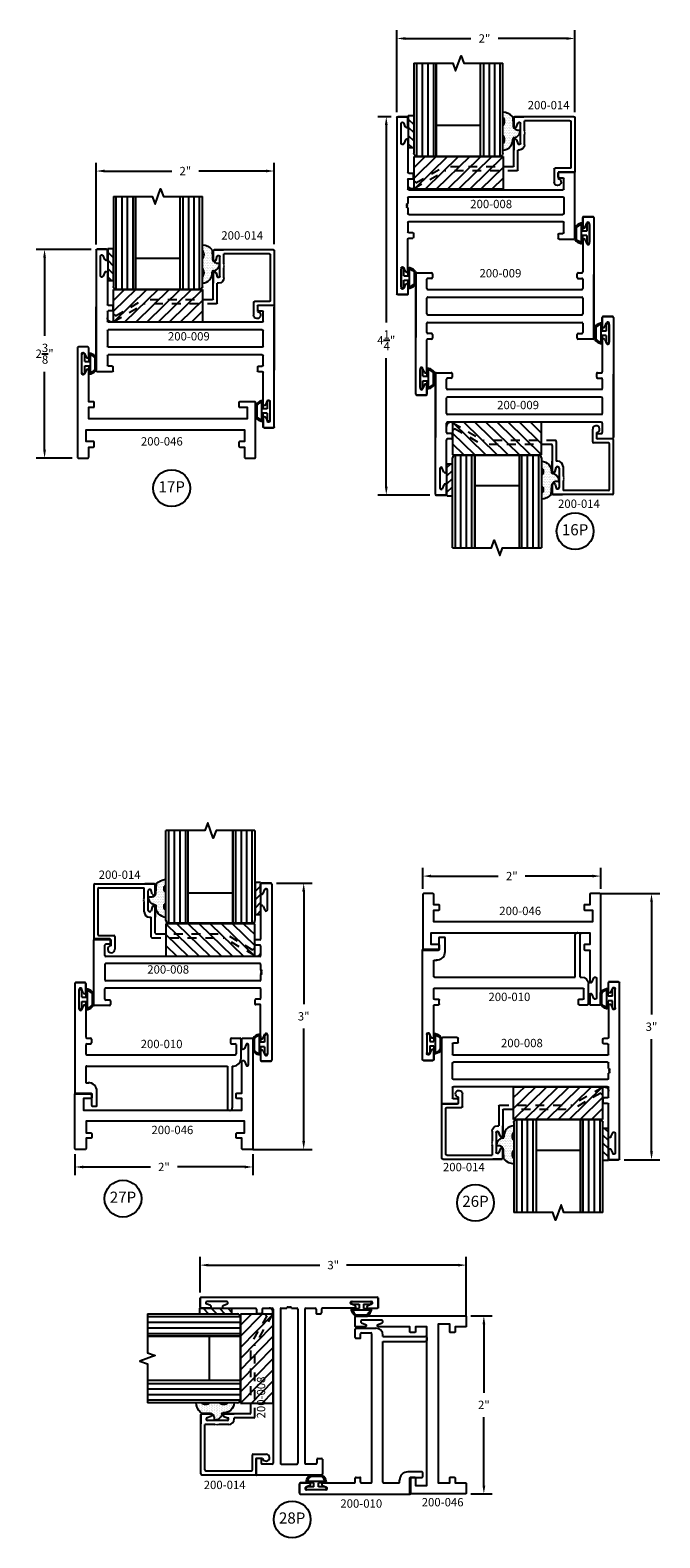
# Model space of a CAD drawing. Units: inches. Extents: x -33.4 to 5.7, y -51.8 to -0.7.
# Drawn here: x -25.3 to -18.2, y -47.8 to -30.9 of the extents above; entities that cross this region are included whole.
import ezdxf

# ---------------------------------------------------------------- set-up
doc = ezdxf.new("R2010")
doc.units = ezdxf.units.IN
doc.header["$MEASUREMENT"] = 0
doc.linetypes.add('ACANSTGL', pattern=[0.11811, 0.07874, -0.03937])
for name, color, linetype in [('costlines', 6, 'Continuous'), ('detail', 5, 'Continuous'), ('extrusions', 7, 'Continuous'), ('frames', 7, 'Continuous'), ('TitleBlock', 7, 'Continuous')]:
    doc.layers.add(name, color=color, linetype=linetype)
doc.styles.add('SALogo', font='arial.ttf', dxfattribs={"width": 1.14})
doc.styles.add('SApartNo', font='arial.ttf', dxfattribs={"width": 1.14})
doc.dimstyles.new('SAStandard', dxfattribs={"dimtxt": 0.09375, "dimasz": 0.09375, "dimexe": 0.09375, "dimexo": 0.0625, "dimgap": 0.09, "dimtad": 0, "dimtih": 1, "dimtoh": 1, "dimdec": 4, "dimzin": 0, "dimdsep": 46, "dimlunit": 4, "dimtxsty": 'SApartNo', "dimcen": 0.09, "dimadec": 0, "dimazin": 0, "dimtfac": 1, "dimtdec": 4, "dimtofl": 0, "dimtmove": 0, "dimatfit": 3, "dimfxl": 1, "dimtolj": 1, "dimtzin": 0, "dimarcsym": 0})

# ---------------------------------------------------------------- blocks, each defined once
blk = doc.blocks.new('Bulb Seal Gasket')
at = {"layer": 'detail'}
for p, q in [((-0.1, 0), (0.1, 0)), ((-0.1, -0.031), (-0.025, -0.031)), ((-0.099, -0.079), (-0.025, -0.079)), ((-0.099, -0.094), (0.099, -0.094)), ((-0.062, -0.149), (0.062, -0.149)), ((-0.062, -0.164), (0.062, -0.164)), ((-0.025, -0.031), (-0.025, -0.079)), ((0.025, -0.031), (0.025, -0.079)), ((0.025, -0.031), (0.1, -0.031)), ((0.025, -0.079), (0.099, -0.079))]:
    blk.add_line(p, q, dxfattribs=at)
for centre, radius, start, end in [((-0.1, -0.015), 0.0153, 90, 270), ((0.1, -0.015), 0.0153, 270, 90), ((-0.099, -0.094), 0.0153, 90, 195.1807), ((0, -0.067), 0.118, 195.1807, 232.7589), ((-0.004, -0.07), 0.0977, 193.7075, 233.641), ((-0.062, -0.149), 0.0153, 232.7589, 270), ((0.003, -0.07), 0.0988, 306.5895, 346.0621), ((0.062, -0.149), 0.0153, 270, 307.2411), ((0, -0.067), 0.118, 307.2411, 344.8193), ((0.099, -0.094), 0.0153, 344.8193, 90)]:
    blk.add_arc(centre, radius, start, end, dxfattribs=at)
blk = doc.blocks.new('200-008')
at = {"layer": 'extrusions'}
for p, q in [((37.115, 0.862), (37.115, 2.842)), ((37.23, 2.852), (37.125, 2.852)), ((37.125, 2.852), (37.23, 2.852)), ((37.125, 2.852), (37.23, 2.852)), ((37.125, 2.852), (37.24, 2.852)), ((37.164, 2.555), (37.164, 2.775)), ((37.211, 2.736), (37.192, 2.781)), ((37.24, 2.742), (37.24, 2.842)), ((37.24, 2.742), (37.24, 2.842)), ((37.24, 2.742), (37.24, 2.842)), ((37.211, 2.593), (37.192, 2.548)), ((37.24, 2.587), (37.24, 2.227)), ((37.25, 2.217), (37.293, 2.217)), ((37.303, 2.165), (37.303, 2.207)), ((38.928, 2.175), (38.928, 2.217)), ((38.938, 2.227), (39.106, 2.227)), ((39.116, 2.217), (39.116, 1.487)), ((37.24, 2.04), (37.24, 2.145)), ((37.25, 2.155), (37.293, 2.155)), ((38.938, 2.165), (38.981, 2.165)), ((38.991, 2.155), (38.991, 2.04)), ((37.24, 1.878), (37.24, 1.94)), ((37.25, 2.03), (38.981, 2.03)), ((37.25, 1.95), (38.981, 1.95)), ((38.991, 1.764), (38.991, 1.94)), ((37.24, 1.764), (37.24, 1.826)), ((37.25, 1.754), (38.981, 1.754)), ((37.24, 1.559), (37.24, 1.664)), ((37.25, 1.674), (38.981, 1.674)), ((37.25, 1.549), (37.293, 1.549)), ((37.303, 1.539), (37.303, 1.497)), ((38.928, 1.529), (38.928, 1.487)), ((38.938, 1.539), (38.981, 1.539)), ((38.991, 1.664), (38.991, 1.549)), ((37.24, 1.117), (37.24, 1.477)), ((37.25, 1.487), (37.293, 1.487)), ((38.938, 1.477), (39.106, 1.477)), ((37.164, 1.15), (37.164, 0.93)), ((37.211, 1.111), (37.192, 1.156)), ((37.125, 0.852), (37.23, 0.852)), ((37.125, 0.852), (37.23, 0.852)), ((37.23, 0.852), (37.125, 0.852)), ((37.211, 0.968), (37.192, 0.923)), ((37.24, 0.962), (37.24, 0.862)), ((37.24, 0.962), (37.24, 0.862)), ((37.24, 0.962), (37.24, 0.862))]:
    blk.add_line(p, q, dxfattribs=at)
for points in [[(37.24, 1.878), (37.225, 1.87), (37.24, 1.861)], [(37.24, 1.861), (37.225, 1.852), (37.24, 1.844)], [(37.24, 1.844), (37.225, 1.835), (37.24, 1.826)]]:
    blk.add_lwpolyline(points, dxfattribs=at)
for centre, radius, start, end in [((37.125, 2.842), 0.01, 90, 180), ((37.179, 2.775), 0.015, 19.6487, 180), ((37.225, 2.742), 0.015, 202.2605, 0), ((37.23, 2.842), 0.01, 0, 90), ((37.179, 2.555), 0.015, 180, 340.3513), ((37.225, 2.587), 0.015, 0, 157.7395), ((37.25, 2.227), 0.01, 180, 270), ((37.293, 2.207), 0.01, 0, 90), ((38.938, 2.217), 0.01, 90, 180), ((39.106, 2.217), 0.01, 0, 90), ((37.25, 2.145), 0.01, 90, 180), ((37.25, 2.04), 0.01, 180, 270), ((37.293, 2.165), 0.01, 270, 0), ((38.938, 2.175), 0.01, 180, 270), ((38.981, 2.155), 0.01, 0, 90), ((38.981, 2.04), 0.01, 270, 0), ((37.25, 1.94), 0.01, 90, 180), ((38.981, 1.94), 0.01, 0, 90), ((37.25, 1.764), 0.01, 180, 270), ((38.981, 1.764), 0.01, 270, 0), ((37.25, 1.664), 0.01, 90, 180), ((37.25, 1.559), 0.01, 180, 270), ((37.293, 1.539), 0.01, 0, 90), ((38.938, 1.529), 0.01, 90, 180), ((38.981, 1.664), 0.01, 0, 90), ((38.981, 1.549), 0.01, 270, 0), ((37.25, 1.477), 0.01, 90, 180), ((37.293, 1.497), 0.01, 270, 0), ((38.938, 1.487), 0.01, 180, 270), ((39.106, 1.487), 0.01, 270, 0), ((37.179, 1.15), 0.015, 19.6487, 180), ((37.225, 1.117), 0.015, 202.2605, 0), ((37.125, 0.862), 0.01, 180, 270), ((37.179, 0.93), 0.015, 180, 340.3513), ((37.225, 0.962), 0.015, 0, 157.7395), ((37.23, 0.862), 0.01, 270, 0)]:
    blk.add_arc(centre, radius, start, end, dxfattribs=at)
blk = doc.blocks.new('200-009')
at = {"layer": 'extrusions'}
for p, q in [((34.791, 4.489), (34.791, 4.387)), ((34.791, 4.389), (34.791, 4.489)), ((34.791, 4.389), (34.791, 4.489)), ((34.791, 4.389), (34.791, 4.489)), ((34.906, 4.499), (34.801, 4.499)), ((34.906, 4.499), (34.801, 4.499)), ((34.801, 4.499), (34.906, 4.499)), ((34.82, 4.383), (34.839, 4.428)), ((34.867, 4.202), (34.867, 4.422)), ((34.916, 4.489), (34.916, 3.142)), ((34.791, 4.242), (34.791, 3.878)), ((34.82, 4.24), (34.839, 4.195)), ((32.915, 3.86), (32.915, 3.141)), ((32.915, 2.503), (32.915, 3.85)), ((32.925, 3.868), (33.093, 3.868)), ((33.04, 3.691), (33.04, 3.796)), ((33.093, 3.806), (33.05, 3.806)), ((33.103, 3.858), (33.103, 3.816)), ((34.728, 3.816), (34.728, 3.858)), ((34.738, 3.868), (34.781, 3.868)), ((34.738, 3.806), (34.781, 3.806)), ((34.791, 3.796), (34.791, 3.691)), ((34.916, 3.132), (34.916, 3.851)), ((33.04, 3.408), (33.04, 3.584)), ((34.78, 3.681), (33.05, 3.681)), ((33.093, 3.681), (33.05, 3.681)), ((34.78, 3.594), (33.05, 3.594)), ((34.791, 3.584), (34.791, 3.408)), ((34.78, 3.398), (33.05, 3.398)), ((33.04, 3.196), (33.04, 3.301)), ((34.78, 3.311), (33.05, 3.311)), ((34.791, 3.301), (34.791, 3.196)), ((33.04, 2.75), (33.04, 3.114)), ((33.093, 3.186), (33.05, 3.186)), ((33.093, 3.124), (33.05, 3.124)), ((33.103, 3.176), (33.103, 3.134)), ((34.728, 3.134), (34.728, 3.176)), ((34.738, 3.186), (34.781, 3.186)), ((34.906, 3.124), (34.738, 3.124)), ((32.964, 2.791), (32.964, 2.571)), ((33.011, 2.752), (32.993, 2.797)), ((33.011, 2.609), (32.993, 2.564)), ((33.04, 2.503), (33.04, 2.605)), ((33.04, 2.603), (33.04, 2.503)), ((33.04, 2.603), (33.04, 2.503)), ((33.04, 2.603), (33.04, 2.503)), ((33.03, 2.493), (32.925, 2.493)), ((32.925, 2.493), (33.03, 2.493)), ((32.925, 2.493), (33.03, 2.493))]:
    blk.add_line(p, q, dxfattribs=at)
for centre, radius, start, end in [((34.801, 4.489), 0.01, 90, 180), ((34.852, 4.422), 0.015, 0, 160.3513), ((34.906, 4.489), 0.01, 0, 90), ((34.806, 4.389), 0.015, 180, 337.7395), ((34.806, 4.234), 0.015, 22.2605, 180), ((34.852, 4.202), 0.015, 199.6487, 0), ((32.925, 3.858), 0.01, 90, 180), ((33.05, 3.796), 0.01, 90, 180), ((33.093, 3.858), 0.01, 0, 90), ((33.093, 3.816), 0.01, 270, 0), ((34.738, 3.858), 0.01, 90, 180), ((34.738, 3.816), 0.01, 180, 270), ((34.781, 3.878), 0.01, 270, 0), ((34.781, 3.796), 0.01, 0, 90), ((33.05, 3.691), 0.01, 180, 270), ((33.05, 3.584), 0.01, 90, 180), ((34.781, 3.691), 0.01, 270, 0), ((34.781, 3.584), 0.01, 0, 90), ((33.05, 3.408), 0.01, 180, 270), ((34.781, 3.408), 0.01, 270, 0), ((33.05, 3.301), 0.01, 90, 180), ((34.781, 3.301), 0.01, 0, 90), ((33.05, 3.196), 0.01, 180, 270), ((33.05, 3.114), 0.01, 90, 180), ((33.093, 3.176), 0.01, 0, 90), ((33.093, 3.134), 0.01, 270, 0), ((34.738, 3.176), 0.01, 90, 180), ((34.738, 3.134), 0.01, 180, 270), ((34.781, 3.196), 0.01, 270, 0), ((34.906, 3.134), 0.01, 270, 0), ((32.979, 2.791), 0.015, 19.6487, 180), ((33.025, 2.758), 0.015, 202.2605, 0), ((32.979, 2.571), 0.015, 180, 340.3513), ((33.025, 2.603), 0.015, 0, 157.7395), ((32.925, 2.503), 0.01, 180, 270), ((33.03, 2.503), 0.01, 270, 0)]:
    blk.add_arc(centre, radius, start, end, dxfattribs=at)
blk = doc.blocks.new('200-046')
blk.add_lwpolyline([(19.938, 5.689, 0.414214), (19.928, 5.679), (19.928, 5.637, 0.414214), (19.938, 5.627), (19.991, 5.627), (19.991, 5.512, 0.414214), (20.001, 5.502), (20.106, 5.502, 0.414214), (20.116, 5.512), (20.116, 5.752), (20.116, 6.126, 0.414214), (20.106, 6.136), (19.938, 6.136, 0.414214), (19.928, 6.126), (19.928, 6.084, 0.414214), (19.938, 6.074), (20.021, 6.074), (20.021, 5.944), (18.24, 5.944), (18.24, 6.074), (18.293, 6.074, 0.414214), (18.303, 6.084), (18.303, 6.126, 0.414214), (18.293, 6.136), (18.24, 6.136), (18.24, 6.487, 0.820141), (18.211, 6.493), (18.193, 6.449, -0.820141), (18.164, 6.455), (18.164, 6.675, -0.820141), (18.193, 6.68), (18.211, 6.636, 0.820141), (18.24, 6.642), (18.24, 6.742, 0.414214), (18.23, 6.752), (18.125, 6.752, 0.414214), (18.115, 6.742), (18.115, 5.512, 0.414214), (18.125, 5.502), (18.23, 5.502, 0.414214), (18.24, 5.512), (18.24, 5.627), (18.293, 5.627, 0.414214), (18.303, 5.637), (18.303, 5.679, 0.414214), (18.293, 5.689), (18.21, 5.689), (18.21, 5.819), (19.991, 5.819), (19.991, 5.689)], format="xyb", close=True)
blk = doc.blocks.new('45wt Gasket')
at = {"layer": 'detail'}
h = blk.add_hatch(dxfattribs=at)
h.set_pattern_fill('DOTS', color=256, scale=0.3, style=0)
h.set_pattern_definition([(0, (-8.183109, -7.29511), (0.009375, 0.01875), [0, -0.01875])])
h.paths.add_polyline_path([(0, 0.264, -0.428667), (0, 0.354), (0, 0.427, 0.417305), (-0.111, 0.302, -0.414214), (-0.126, 0.287, 0.405337), (-0.194, 0.198, -0.452129), (-0.116, 0.158), (-0.111, 0.052, 0.195822), (0, 0), (0, 0.06, -0.428667), (0, 0.151)])
for p, q in [((0, 0.427), (0, 0.354)), ((-0.126, 0.287), (-0.126, 0.287)), ((0, 0.264), (0, 0.151)), ((-0.111, 0.052), (-0.116, 0.158)), ((0, 0.06), (0, 0))]:
    blk.add_line(p, q, dxfattribs=at)
for centre, radius, start, end in [((0.006, 0.31), 0.118, 93.0666, 183.6706), ((0.043, 0.309), 0.0625, 133.5936, 226.4064), ((-0.114, 0.208), 0.0805, 98.7839, 187.042), ((-0.172, 0.144), 0.0585, 14.3055, 111.6219), ((-0.126, 0.302), 0.015, 270, 0), ((0.009, 0.163), 0.163, 222.6049, 266.9232), ((0.043, 0.105), 0.0625, 133.5936, 226.4064)]:
    blk.add_arc(centre, radius, start, end, dxfattribs=at)
blk = doc.blocks.new('16th tape Gasket')
at = {"layer": 'detail'}
for p, q in [((-0.062, 0.36), (-0.062, 0)), ((0, 0.36), (-0.062, 0.36)), ((0, 0.36), (0, 0)), ((0, 0.319), (-0.062, 0.259)), ((0, 0.228), (-0.062, 0.167)), ((0, 0.136), (-0.062, 0.075)), ((0, 0), (-0.062, 0)), ((0, 0.042), (-0.043, 0))]:
    blk.add_line(p, q, dxfattribs=at)
blk = doc.blocks.new('200-014')
at = {"color": 130}
for p, q in [((11.489, 6.521), (11.489, 7.564)), ((11.551, 7.564), (11.551, 6.521)), ((11.613, 7.564), (11.613, 6.521)), ((11.676, 7.564), (11.676, 6.521)), ((12.238, 7.564), (12.238, 6.521)), ((12.301, 7.564), (12.301, 6.521)), ((12.363, 7.564), (12.363, 6.521)), ((12.425, 6.521), (12.425, 7.564))]:
    blk.add_line(p, q, dxfattribs=at)
at = {"color": 1}
for p, q in [((11.455, 6.517), (11.455, 6.151)), ((12.455, 6.517), (11.455, 6.517)), ((11.455, 6.517), (11.83, 6.151)), ((11.58, 6.517), (11.955, 6.151)), ((11.705, 6.517), (12.08, 6.151)), ((11.83, 6.517), (12.205, 6.151)), ((11.955, 6.517), (12.33, 6.151)), ((12.08, 6.517), (12.455, 6.151)), ((12.205, 6.517), (12.455, 6.273)), ((12.33, 6.517), (12.455, 6.395)), ((12.455, 6.151), (12.455, 6.517)), ((11.455, 6.395), (11.705, 6.151)), ((11.455, 6.273), (11.58, 6.151)), ((11.455, 6.151), (12.455, 6.151))]:
    blk.add_line(p, q, dxfattribs=at)
at = {"layer": 'extrusions'}
for p, q in [((10.648, 6.954), (10.648, 6.349)), ((10.658, 6.964), (11.325, 6.964)), ((11.22, 6.964), (11.325, 6.964)), ((11.325, 6.964), (11.22, 6.964)), ((11.335, 6.854), (11.335, 6.954)), ((11.335, 6.854), (11.335, 6.954)), ((11.335, 6.854), (11.335, 6.954)), ((11.335, 6.954), (11.335, 6.855)), ((10.693, 6.909), (10.693, 6.394)), ((10.703, 6.919), (11.214, 6.919)), ((11.207, 6.798), (11.214, 6.805)), ((11.214, 6.791), (11.207, 6.798)), ((11.207, 6.784), (11.214, 6.791)), ((11.214, 6.777), (11.207, 6.784)), ((11.214, 6.805), (11.214, 6.919)), ((11.259, 6.667), (11.259, 6.887)), ((11.303, 6.851), (11.29, 6.891)), ((11.207, 6.77), (11.214, 6.777)), ((11.214, 6.763), (11.207, 6.77)), ((11.214, 6.649), (11.214, 6.763)), ((11.303, 6.704), (11.29, 6.663)), ((11.303, 6.703), (11.29, 6.662)), ((11.335, 6.699), (11.335, 6.599)), ((11.335, 6.699), (11.335, 6.599)), ((11.335, 6.699), (11.335, 6.599)), ((11.335, 6.699), (11.335, 6.589)), ((11.335, 6.412), (11.335, 6.698)), ((11.274, 6.589), (11.29, 6.589)), ((11.29, 6.367), (11.29, 6.589)), ((10.658, 6.339), (10.836, 6.339)), ((10.703, 6.384), (10.871, 6.384)), ((10.836, 6.339), (10.836, 6.269)), ((10.881, 6.374), (10.881, 6.23))]:
    blk.add_line(p, q, dxfattribs=at)
at = {"layer": 'extrusions', "linetype": 'ACANSTGL'}
for p, q in [((11.3, 6.357), (12.109, 6.357)), ((11.345, 6.402), (12.121, 6.402)), ((12.453, 6.158), (12.109, 6.357)), ((12.434, 6.221), (12.121, 6.402))]:
    blk.add_line(p, q, dxfattribs=at)
at = {"layer": 'extrusions'}
for centre, radius, start, end in [((10.658, 6.954), 0.01, 90, 180), ((11.325, 6.954), 0.01, 0, 90), ((10.703, 6.909), 0.01, 90, 180), ((11.275, 6.886), 0.016, 18.082, 180), ((11.319, 6.855), 0.016, 196.2683, 0), ((11.274, 6.649), 0.06, 180, 270), ((11.275, 6.668), 0.016, 180, 341.918), ((11.275, 6.667), 0.016, 180, 341.918), ((11.319, 6.699), 0.016, 0, 163.7317), ((11.319, 6.698), 0.016, 0, 163.7317), ((10.658, 6.349), 0.01, 180, 270), ((10.703, 6.394), 0.01, 180, 270), ((10.871, 6.374), 0.01, 0, 90), ((11.3, 6.367), 0.01, 180, 270), ((11.345, 6.412), 0.01, 180, 270), ((10.842, 6.23), 0.039, 98.8499, 0)]:
    blk.add_arc(centre, radius, start, end, dxfattribs=at)
at = {"layer": 'extrusions', "linetype": 'ACANSTGL'}
blk.add_arc((12.476, 6.2), 0.0475, 239.0276, 153.0087, dxfattribs=at)
at = {"layer": 'TitleBlock'}
for p, q in [((11.457, 6.553), (11.457, 7.564)), ((11.707, 6.521), (11.707, 7.564)), ((12.207, 7.564), (12.207, 6.521)), ((12.207, 6.521), (12.207, 7.564)), ((12.457, 7.564), (12.457, 6.553)), ((11.707, 6.865), (12.207, 6.865)), ((12.425, 6.521), (11.489, 6.521))]:
    blk.add_line(p, q, dxfattribs=at)
blk.add_lwpolyline([(12.457, 7.564), (12.02, 7.564), (11.988, 7.478), (11.926, 7.65), (11.895, 7.564), (11.457, 7.564)], dxfattribs=at)
for centre, start, end in [((11.489, 6.553), 180, 270), ((12.425, 6.553), 270, 0)]:
    blk.add_arc(centre, 0.032, start, end, dxfattribs=at)
at = {"layer": 'TitleBlock', "extrusion": (0, 0, -1), "zscale": -1, "rotation": 180}
blk.add_blockref('45wt Gasket', (-11.457, 7.016), dxfattribs=at)
at = {"layer": 'TitleBlock'}
blk.add_blockref('16th tape Gasket', (12.52, 6.618), dxfattribs=at)
blk = doc.blocks.new('*D38')
at = {"layer": 'Defpoints', "color": 0}
for p in [(-24.556, -33.36), (-25.143, -35.707), (-24.772, -35.707)]:
    blk.add_point(p, dxfattribs=at)
at = {"layer": 'frames', "color": 0, "lineweight": -2}
for p, q in [((-24.618, -33.36), (-25.237, -33.36)), ((-25.143, -33.454), (-25.143, -34.332)), ((-25.143, -35.613), (-25.143, -34.735)), ((-24.834, -35.707), (-25.237, -35.707))]:
    blk.add_line(p, q, dxfattribs=at)
at = {"layer": 'frames', "color": 0}
for points in [[(-25.159, -33.454), (-25.128, -33.454), (-25.143, -33.36)], [(-25.159, -35.613), (-25.128, -35.613), (-25.143, -35.707)]]:
    blk.add_solid(points, dxfattribs=at)
at = {"layer": 'frames', "color": 0, "insert": (-25.143, -34.533), "char_height": 0.09375, "attachment_point": 5, "style": 'SApartNo'}
blk.add_mtext('\\A1;2{\\H1.000000x;\\S3/8;}"', dxfattribs=at)
blk = doc.blocks.new('*D39')
at = {"layer": 'Defpoints', "color": 0}
for p in [(-22.561, -32.48), (-24.562, -33.369), (-22.561, -33.365)]:
    blk.add_point(p, dxfattribs=at)
at = {"layer": 'frames', "color": 0, "lineweight": -2}
for p, q in [((-24.562, -33.307), (-24.562, -32.386)), ((-24.468, -32.48), (-23.713, -32.48)), ((-22.655, -32.48), (-23.408, -32.48)), ((-22.561, -33.303), (-22.561, -32.386))]:
    blk.add_line(p, q, dxfattribs=at)
at = {"layer": 'frames', "color": 0}
for points in [[(-24.468, -32.464), (-24.468, -32.495), (-24.562, -32.48)], [(-22.655, -32.464), (-22.655, -32.495), (-22.561, -32.48)]]:
    blk.add_solid(points, dxfattribs=at)
at = {"layer": 'frames', "color": 0, "insert": (-23.561, -32.48), "char_height": 0.0938, "attachment_point": 5, "style": 'SApartNo'}
blk.add_mtext('\\A1;2"', dxfattribs=at)
blk = doc.blocks.new('200-010')
at = {"layer": 'extrusions'}
for p, q in [((36.508, 4.506), (36.508, 3.276)), ((36.623, 4.516), (36.518, 4.516)), ((36.518, 4.516), (36.623, 4.516)), ((36.518, 4.516), (36.623, 4.516)), ((36.557, 4.219), (36.557, 4.439)), ((36.604, 4.4), (36.585, 4.445)), ((36.633, 4.406), (36.633, 4.506)), ((36.633, 4.406), (36.633, 4.506)), ((36.633, 4.406), (36.633, 4.506)), ((36.633, 4.506), (36.633, 4.404)), ((36.604, 4.257), (36.585, 4.212)), ((36.633, 4.251), (36.633, 3.901)), ((36.633, 3.819), (36.633, 3.714)), ((36.643, 3.891), (36.686, 3.891)), ((36.643, 3.829), (36.686, 3.829)), ((36.696, 3.881), (36.696, 3.839)), ((38.259, 3.881), (38.259, 3.839)), ((38.269, 3.891), (38.363, 3.891)), ((38.269, 3.829), (38.311, 3.829)), ((38.321, 3.819), (38.321, 3.714)), ((38.373, 3.881), (38.373, 3.657)), ((36.633, 3.569), (36.633, 3.391)), ((36.643, 3.704), (38.311, 3.704)), ((36.643, 3.579), (38.224, 3.579)), ((38.224, 3.579), (38.224, 3.107)), ((38.279, 3.579), (38.279, 3.107)), ((38.279, 3.579), (38.295, 3.579)), ((36.633, 3.391), (36.667, 3.391)), ((36.518, 3.266), (36.686, 3.266)), ((36.696, 3.256), (36.696, 3.139)), ((36.758, 3.139), (36.758, 3.297)), ((36.706, 3.129), (36.748, 3.129))]:
    blk.add_line(p, q, dxfattribs=at)
for centre, radius, start, end in [((36.518, 4.506), 0.01, 90, 180), ((36.572, 4.439), 0.015, 19.6487, 180), ((36.618, 4.406), 0.015, 202.2605, 0), ((36.623, 4.506), 0.01, 0, 90), ((36.618, 4.251), 0.015, 0, 157.7395), ((36.572, 4.219), 0.015, 180, 340.3513), ((36.643, 3.901), 0.01, 180, 270), ((36.643, 3.819), 0.01, 90, 180), ((36.686, 3.881), 0.01, 0, 90), ((36.686, 3.839), 0.01, 270, 0), ((38.269, 3.881), 0.01, 90, 180), ((38.269, 3.839), 0.01, 180, 270), ((38.311, 3.819), 0.01, 0, 90), ((38.363, 3.881), 0.01, 0, 90), ((36.643, 3.714), 0.01, 180, 270), ((36.643, 3.569), 0.01, 90, 180), ((38.295, 3.657), 0.078, 270, 0), ((38.311, 3.714), 0.01, 270, 0), ((36.664, 3.297), 0.094, 359.9607, 92.1228), ((36.518, 3.276), 0.01, 180, 270), ((36.686, 3.256), 0.01, 0, 90), ((36.706, 3.139), 0.01, 180, 270), ((36.748, 3.139), 0.01, 270, 0), ((38.251, 3.107), 0.0275, 180, 0)]:
    blk.add_arc(centre, radius, start, end, dxfattribs=at)
blk = doc.blocks.new('*D40')
at = {"layer": 'Defpoints', "color": 0}
for p in [(-22.6, -40.484), (-22.231, -40.484), (-22.864, -43.476)]:
    blk.add_point(p, dxfattribs=at)
at = {"layer": 'TitleBlock', "color": 0, "lineweight": -2}
for p, q in [((-22.538, -40.484), (-22.137, -40.484)), ((-22.231, -40.578), (-22.231, -41.842)), ((-22.231, -43.382), (-22.231, -42.118)), ((-22.801, -43.476), (-22.137, -43.476))]:
    blk.add_line(p, q, dxfattribs=at)
at = {"layer": 'TitleBlock', "color": 0}
for points in [[(-22.247, -40.578), (-22.215, -40.578), (-22.231, -40.484)], [(-22.247, -43.382), (-22.215, -43.382), (-22.231, -43.476)]]:
    blk.add_solid(points, dxfattribs=at)
at = {"layer": 'TitleBlock', "color": 0, "insert": (-22.231, -41.98), "char_height": 0.0938, "attachment_point": 5, "style": 'SApartNo'}
blk.add_mtext('\\A1;3"', dxfattribs=at)
blk = doc.blocks.new('*D41')
at = {"layer": 'Defpoints', "color": 0}
for p in [(-24.802, -43.466), (-22.801, -43.466), (-22.801, -43.673)]:
    blk.add_point(p, dxfattribs=at)
at = {"layer": 'TitleBlock', "color": 0, "lineweight": -2}
for p, q in [((-24.802, -43.529), (-24.802, -43.767)), ((-22.801, -43.529), (-22.801, -43.767)), ((-24.708, -43.673), (-23.954, -43.673)), ((-22.895, -43.673), (-23.649, -43.673))]:
    blk.add_line(p, q, dxfattribs=at)
at = {"layer": 'TitleBlock', "color": 0}
for points in [[(-24.708, -43.658), (-24.708, -43.689), (-24.802, -43.673)], [(-22.895, -43.658), (-22.895, -43.689), (-22.801, -43.673)]]:
    blk.add_solid(points, dxfattribs=at)
at = {"layer": 'TitleBlock', "color": 0, "insert": (-23.802, -43.673), "char_height": 0.0938, "attachment_point": 5, "style": 'SApartNo'}
blk.add_mtext('\\A1;2"', dxfattribs=at)
blk = doc.blocks.new('*D48')
at = {"layer": 'Defpoints', "color": 0}
for p in [(-21.184, -31.869), (-21.303, -36.121), (-20.751, -36.121)]:
    blk.add_point(p, dxfattribs=at)
at = {"layer": 'frames', "color": 0, "lineweight": -2}
for p, q in [((-21.246, -31.869), (-21.397, -31.869)), ((-21.303, -31.963), (-21.303, -34.183)), ((-21.303, -36.028), (-21.303, -34.582)), ((-20.813, -36.121), (-21.397, -36.121))]:
    blk.add_line(p, q, dxfattribs=at)
at = {"layer": 'frames', "color": 0}
for points in [[(-21.318, -31.963), (-21.287, -31.963), (-21.303, -31.869)], [(-21.318, -36.028), (-21.287, -36.028), (-21.303, -36.121)]]:
    blk.add_solid(points, dxfattribs=at)
at = {"layer": 'frames', "color": 0, "insert": (-21.303, -34.382), "char_height": 0.09375, "attachment_point": 5, "style": 'SApartNo'}
blk.add_mtext('\\A1;4{\\H1.000000x;\\S1/4;}"', dxfattribs=at)
blk = doc.blocks.new('*D49')
at = {"layer": 'Defpoints', "color": 0}
for p in [(-18.954, -40.601), (-18.691, -43.593), (-18.322, -43.593)]:
    blk.add_point(p, dxfattribs=at)
at = {"layer": 'TitleBlock', "color": 0, "lineweight": -2}
for p, q in [((-18.892, -40.601), (-18.228, -40.601)), ((-18.322, -40.695), (-18.322, -41.959)), ((-18.322, -43.499), (-18.322, -42.235)), ((-18.628, -43.593), (-18.228, -43.593))]:
    blk.add_line(p, q, dxfattribs=at)
at = {"layer": 'TitleBlock', "color": 0}
for points in [[(-18.337, -40.695), (-18.306, -40.695), (-18.322, -40.601)], [(-18.337, -43.499), (-18.306, -43.499), (-18.322, -43.593)]]:
    blk.add_solid(points, dxfattribs=at)
at = {"layer": 'TitleBlock', "color": 0, "insert": (-18.322, -42.097), "char_height": 0.0938, "attachment_point": 5, "style": 'SApartNo'}
blk.add_mtext('\\A1;3"', dxfattribs=at)
blk = doc.blocks.new('*D50')
at = {"layer": 'Defpoints', "color": 0}
for p in [(-18.892, -40.404), (-20.893, -40.611), (-18.892, -40.611)]:
    blk.add_point(p, dxfattribs=at)
at = {"layer": 'TitleBlock', "color": 0, "lineweight": -2}
for p, q in [((-20.893, -40.548), (-20.893, -40.31)), ((-18.892, -40.548), (-18.892, -40.31)), ((-20.799, -40.404), (-20.045, -40.404)), ((-18.986, -40.404), (-19.74, -40.404))]:
    blk.add_line(p, q, dxfattribs=at)
at = {"layer": 'TitleBlock', "color": 0}
for points in [[(-20.799, -40.388), (-20.799, -40.419), (-20.893, -40.404)], [(-18.986, -40.388), (-18.986, -40.419), (-18.892, -40.404)]]:
    blk.add_solid(points, dxfattribs=at)
at = {"layer": 'TitleBlock', "color": 0, "insert": (-19.892, -40.404), "char_height": 0.0938, "attachment_point": 5, "style": 'SApartNo'}
blk.add_mtext('\\A1;2"', dxfattribs=at)
blk = doc.blocks.new('*D51')
at = {"layer": 'Defpoints', "color": 0}
for p in [(-23.395, -44.776), (-23.395, -45.146), (-20.403, -45.409)]:
    blk.add_point(p, dxfattribs=at)
at = {"layer": 'TitleBlock', "color": 0, "lineweight": -2}
for p, q in [((-23.395, -45.083), (-23.395, -44.683)), ((-20.403, -45.346), (-20.403, -44.683)), ((-23.301, -44.776), (-22.05, -44.776)), ((-20.497, -44.776), (-21.748, -44.776))]:
    blk.add_line(p, q, dxfattribs=at)
at = {"layer": 'TitleBlock', "color": 0}
for points in [[(-23.301, -44.761), (-23.301, -44.792), (-23.395, -44.776)], [(-20.497, -44.761), (-20.497, -44.792), (-20.403, -44.776)]]:
    blk.add_solid(points, dxfattribs=at)
at = {"layer": 'TitleBlock', "color": 0, "insert": (-21.899, -44.776), "char_height": 0.0938, "attachment_point": 5, "style": 'SApartNo'}
blk.add_mtext('\\A1;3"', dxfattribs=at)
blk = doc.blocks.new('*D52')
at = {"layer": 'Defpoints', "color": 0}
for p in [(-20.413, -45.346), (-20.206, -45.346), (-20.413, -47.347)]:
    blk.add_point(p, dxfattribs=at)
at = {"layer": 'TitleBlock', "color": 0, "lineweight": -2}
for p, q in [((-20.351, -45.346), (-20.112, -45.346)), ((-20.206, -45.44), (-20.206, -46.21)), ((-20.206, -47.254), (-20.206, -46.484)), ((-20.351, -47.347), (-20.112, -47.347))]:
    blk.add_line(p, q, dxfattribs=at)
at = {"layer": 'TitleBlock', "color": 0}
for points in [[(-20.221, -45.44), (-20.19, -45.44), (-20.206, -45.346)], [(-20.221, -47.254), (-20.19, -47.254), (-20.206, -47.347)]]:
    blk.add_solid(points, dxfattribs=at)
at = {"layer": 'TitleBlock', "color": 0, "insert": (-20.206, -46.347), "char_height": 0.0938, "attachment_point": 5, "style": 'SApartNo'}
blk.add_mtext('\\A1;2"', dxfattribs=at)
blk = doc.blocks.new('*D65')
at = {"layer": 'Defpoints', "color": 0}
for p in [(-19.183, -30.99), (-21.184, -31.879), (-19.183, -31.879)]:
    blk.add_point(p, dxfattribs=at)
at = {"layer": 'frames', "color": 0, "lineweight": -2}
for p, q in [((-21.184, -31.817), (-21.184, -30.897)), ((-21.09, -30.99), (-20.351, -30.99)), ((-19.277, -30.99), (-20.046, -30.99)), ((-19.183, -31.817), (-19.183, -30.897))]:
    blk.add_line(p, q, dxfattribs=at)
at = {"layer": 'frames', "color": 0}
for points in [[(-21.09, -30.975), (-21.09, -31.006), (-21.184, -30.99)], [(-19.277, -30.975), (-19.277, -31.006), (-19.183, -30.99)]]:
    blk.add_solid(points, dxfattribs=at)
at = {"layer": 'frames', "color": 0, "insert": (-20.199, -30.99), "char_height": 0.0938, "attachment_point": 5, "style": 'SApartNo'}
blk.add_mtext('\\A1;2"', dxfattribs=at)

msp = doc.modelspace()

# ---------------------------------------------------------------- linework, layer by layer
at = {"layer": 'detail'}
msp.add_arc((-19.03423, -33.07107), 0.0153, 0.950684, 172.155898, dxfattribs=at)
at = {"layer": 'TitleBlock'}
for centre in [(-23.71456, -36.0451), (-19.1808, -36.52758), (-24.26188, -44.02909), (-20.30015, -44.07519), (-22.36092, -47.63439)]:
    msp.add_circle(centre, 0.2069, dxfattribs=at)

# ---------------------------------------------------------------- block references
for name, p in [('200-046', (-42.88702, -41.20916)), ('Bulb Seal Gasket', (-21.58262, -45.18452))]:
    msp.add_blockref(name, p)
for name, p, rotation in [('200-008', (14.52476, -39.63181), 180), ('200-046', (-0.7767, -35.09874), 180), ('Bulb Seal Gasket', (-24.75515, -41.78878), 90), ('Bulb Seal Gasket', (-22.63911, -42.29655), 270), ('200-008', (-24.24736, -8.02066), 270), ('Bulb Seal Gasket', (-22.09039, -47.30057), 180)]:
    msp.add_blockref(name, p, dxfattribs=dict(rotation=rotation))
at = {"xscale": -1}
for name, p in [('200-008', (18.43387, -44.44505)), ('200-046', (-4.68581, -48.97812))]:
    msp.add_blockref(name, p, dxfattribs=at)
for name, p, rotation in [('Bulb Seal Gasket', (-18.73, -41.78031), 270), ('Bulb Seal Gasket', (-20.84605, -42.28808), 90), ('200-046', (-14.90105, -27.23122), 90)]:
    msp.add_blockref(name, p, dxfattribs=dict(at, rotation=rotation))
at = {"layer": 'costlines', "xscale": -1}
for p in [(-8.53514, -38.83343), (-11.913, -40.32922)]:
    msp.add_blockref('200-014', p, dxfattribs=at)
at = {"layer": 'costlines', "xscale": -1, "rotation": 180}
for name, p in [('200-008', (-58.29884, -31.01701)), ('200-009', (-57.47693, -30.86604)), ('200-010', (-57.40295, -37.95957)), ('200-014', (-31.32691, -36.62106))]:
    msp.add_blockref(name, p, dxfattribs=at)
at = {"layer": 'costlines'}
for name, p, rotation in [('200-009', (13.94518, -30.50031), 180), ('200-014', (-8.10194, -29.15121), 180), ('200-014', (-16.42337, -57.78143), 90), ('200-010', (-17.76188, -83.85747), 90)]:
    msp.add_blockref(name, p, dxfattribs=dict(at, rotation=rotation))
for name, p in [('200-009', (-53.66591, -38.61446)), ('200-014', (-35.23602, -47.4558)), ('200-010', (-61.31206, -46.11729))]:
    msp.add_blockref(name, p, dxfattribs=at)
at = {"layer": 'detail'}
for p, rotation in [((-19.01892, -33.18082), 270), ((-21.13497, -33.68175), 90), ((-18.79881, -34.30295), 270), ((-24.72276, -34.6446), 90), ((-20.92192, -34.81182), 90), ((-22.60984, -35.17755), 270)]:
    msp.add_blockref('Bulb Seal Gasket', p, dxfattribs=dict(at, rotation=rotation))

# ---------------------------------------------------------------- texts
at = {"layer": 'TitleBlock', "attachment_point": 5}
for s, insert, char_height, width, style in [('200-014', (-19.478, -31.75123), 0.09375, 1.2731, 'SApartNo'), ('200-008', (-20.12375, -32.86258), 0.09375, 1.2731, 'SApartNo'), ('200-014', (-22.92188, -33.2155), 0.09375, 1.2731, 'SApartNo'), ('200-009', (-20.01976, -33.64047), 0.09375, 1.2731, 'SApartNo'), ('200-009', (-23.52142, -34.3494), 0.09375, 1.2731, 'SApartNo'), ('200-009', (-19.82121, -35.12184), 0.09375, 1.2731, 'SApartNo'), ('200-046', (-23.82537, -35.5304), 0.09375, 1.2731, 'SApartNo'), ('17P', (-23.71456, -36.0451), 0.125, 0.3274, 'SALogo'), ('200-014', (-19.13708, -36.23113), 0.09375, 1.2731, 'SApartNo'), ('16P', (-19.1808, -36.52758), 0.125, 0.3274, 'SALogo'), ('200-014', (-24.29925, -40.40059), 0.09375, 1.2731, 'SApartNo'), ('200-046', (-19.79755, -40.80769), 0.09375, 1.2731, 'SApartNo'), ('200-008', (-23.75407, -41.46531), 0.09375, 1.2731, 'SApartNo'), ('200-010', (-19.91897, -41.77378), 0.09375, 1.2731, 'SApartNo'), ('200-010', (-23.82808, -42.30309), 0.09375, 1.2731, 'SApartNo'), ('200-008', (-19.77846, -42.2923), 0.09375, 1.2731, 'SApartNo'), ('200-046', (-23.70666, -43.26917), 0.09375, 1.2731, 'SApartNo'), ('200-014', (-20.43076, -43.68642), 0.09375, 1.2731, 'SApartNo'), ('27P', (-24.26188, -44.02909), 0.125, 0.3274, 'SALogo'), ('26P', (-20.30015, -44.07519), 0.125, 0.3274, 'SALogo'), ('200-014', (-23.11912, -47.25845), 0.09375, 1.2731, 'SApartNo'), ('200-010', (-21.58374, -47.46766), 0.09375, 1.2731, 'SApartNo'), ('200-046', (-20.66945, -47.45301), 0.09375, 1.2731, 'SApartNo'), ('28P', (-22.36092, -47.63439), 0.125, 0.3274, 'SALogo')]:
    msp.add_mtext(s, dxfattribs=dict(at, insert=insert, char_height=char_height, width=width, style=style))
at = {"layer": 'TitleBlock', "insert": (-22.69799, -46.26377), "char_height": 0.09375, "width": 1.2731, "attachment_point": 5, "rotation": 90, "style": 'SApartNo'}
msp.add_mtext('200-008', dxfattribs=at)

# ---------------------------------------------------------------- dimensions: what is measured, and where the dimension line sits
at = {"layer": 'frames'}
for base, p1, p2, picture, middle in [((-19.18297, -30.99031), (-21.18397, -31.87925), (-19.18297, -31.87925), '*D65', (-20.1986, -30.99031)), ((-22.56084, -32.47976), (-24.56184, -33.36905), (-22.56084, -33.36505), '*D39', (-23.56074, -32.47976))]:
    dim = msp.add_linear_dim(base=base, p1=p1, p2=p2, dimstyle='SAStandard', dxfattribs=at)
    dim.commit()
    dim.dimension.update_dxf_attribs({"geometry": picture, "text_midpoint": middle, "dimtype": 160})
for base, p1, p2, picture, middle in [((-21.30284, -36.12145), (-21.18397, -31.86925), (-20.75081, -36.12145), '*D48', (-21.30284, -34.38237)), ((-25.14337, -35.7071), (-24.55579, -33.35987), (-24.77176, -35.7071), '*D38', (-25.14337, -34.53348))]:
    dim = msp.add_linear_dim(base=base, p1=p1, p2=p2, angle=90, dimstyle='SAStandard', dxfattribs=at)
    dim.commit()
    dim.dimension.update_dxf_attribs({"geometry": picture, "text_midpoint": middle, "dimtype": 160})
at = {"layer": 'TitleBlock'}
for base, p1, p2, picture, middle in [((-18.89196, -40.40357), (-20.89296, -40.6108), (-18.89196, -40.6108), '*D50', (-19.89246, -40.40357)), ((-22.80107, -43.6733), (-24.80207, -43.46606), (-22.80107, -43.46606), '*D41', (-23.80157, -43.6733))]:
    dim = msp.add_linear_dim(base=base, p1=p1, p2=p2, dimstyle='SAStandard', dxfattribs=at)
    dim.commit()
    dim.dimension.update_dxf_attribs({"geometry": picture, "text_midpoint": middle, "dimtype": 160})
for base, p1, p2, angle, picture, middle in [((-22.23089, -40.48405), (-22.86357, -43.47606), (-22.6001, -40.48405), 270, '*D40', (-22.23089, -41.98006)), ((-18.32179, -43.59281), (-18.95446, -40.6008), (-18.69099, -43.59281), 90, '*D49', (-18.32179, -42.09681))]:
    dim = msp.add_linear_dim(base=base, p1=p1, p2=p2, angle=angle, dimstyle='SAStandard', dxfattribs=at)
    dim.commit()
    dim.dimension.update_dxf_attribs({"geometry": picture, "text_midpoint": middle})
dim = msp.add_linear_dim(base=(-23.39512, -44.77631), p1=(-20.40311, -45.40899), p2=(-23.39512, -45.14551), dimstyle='SAStandard', dxfattribs=at)
dim.commit()
dim.dimension.update_dxf_attribs({"geometry": '*D51', "text_midpoint": (-21.89911, -44.77631)})
dim = msp.add_linear_dim(base=(-20.20587, -45.34649), p1=(-20.41311, -47.34749), p2=(-20.41311, -45.34649), angle=90, dimstyle='SAStandard', dxfattribs=at)
dim.commit()
dim.dimension.update_dxf_attribs({"geometry": '*D52', "text_midpoint": (-20.20587, -46.34699), "dimtype": 160})

doc.saveas('drawing.dxf')
